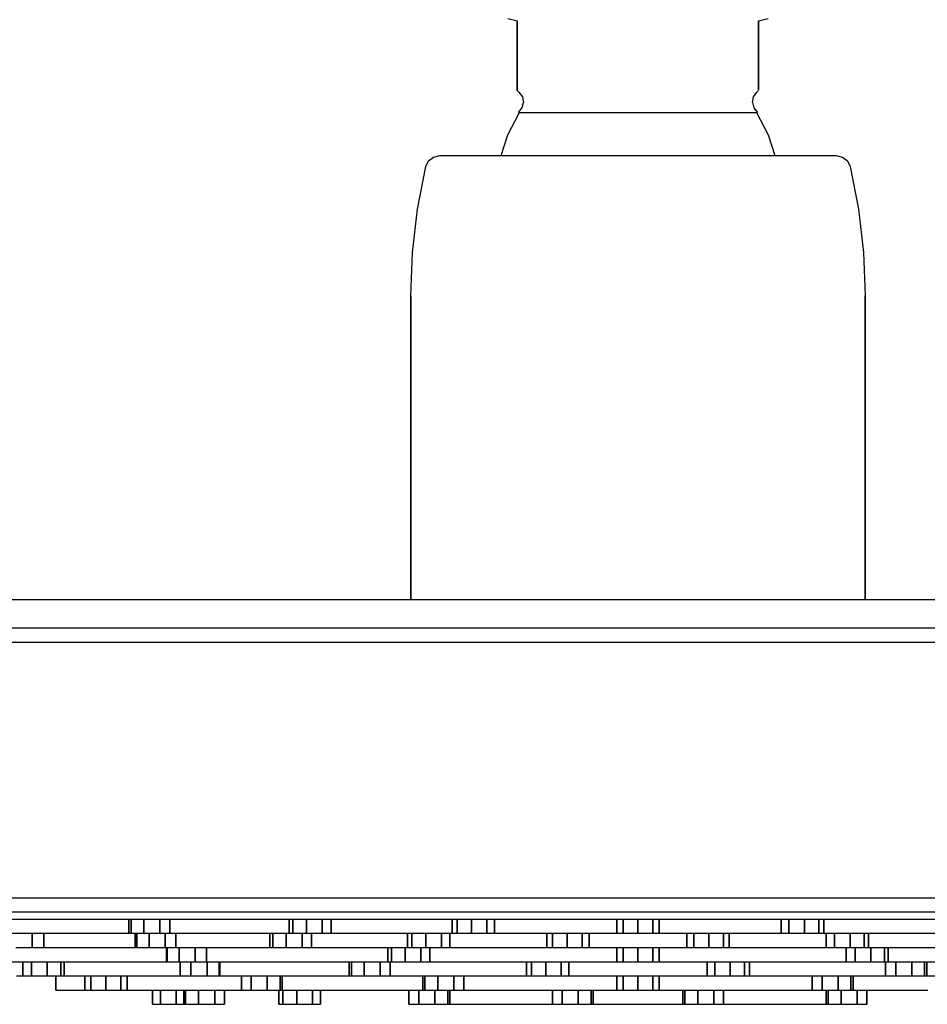
# Model space of a CAD drawing. Extents: x 0 to 541, y 0 to 163.
# Drawn here: x 107 to 171, y 0 to 69 of the extents above; entities that cross this region are included whole.
import ezdxf

# ---------------------------------------------------------------- set-up
doc = ezdxf.new("R2010")
doc.units = 0
doc.header["$MEASUREMENT"] = 0

msp = doc.modelspace()

# ---------------------------------------------------------------- linework, layer by layer
for p, q in [((141.075, 69.1483), (141.75, 68.9678)), ((141.75, 67.4887), (141.75, 68.9678)), ((141.75, 68.9678), (141.75, 67.4887)), ((158.75, 68.9678), (159.425, 69.1484)), ((158.75, 67.4887), (158.75, 68.9678)), ((158.75, 68.9678), (158.75, 67.4887)), ((141.75, 67.1811), (141.75, 67.4887)), ((141.75, 67.4887), (141.75, 67.1811)), ((158.75, 67.4887), (158.75, 67.1811)), ((158.75, 67.1811), (158.75, 67.4887)), ((141.75, 67.1811), (141.75, 66.9058)), ((141.75, 66.9058), (141.75, 67.1811)), ((141.75, 66.9058), (141.75, 66.783)), ((141.75, 66.783), (141.75, 66.9058)), ((141.75, 66.0638), (141.75, 66.783)), ((141.75, 66.783), (141.75, 65.6689)), ((141.75, 66.783), (141.75, 66.0638)), ((141.75, 65.6689), (141.75, 66.783)), ((158.75, 66.9058), (158.75, 67.1811)), ((158.75, 67.1811), (158.75, 66.9058)), ((158.75, 66.9058), (158.75, 66.783)), ((158.75, 66.783), (158.75, 66.9058)), ((158.75, 66.0638), (158.75, 66.783)), ((158.75, 66.783), (158.75, 66.0638)), ((141.75, 65.4943), (141.75, 66.0638)), ((141.75, 66.0638), (141.75, 65.4943)), ((158.75, 66.0638), (158.75, 65.4944)), ((158.75, 65.4944), (158.75, 66.0638)), ((141.75, 65.6689), (141.75, 64.9196)), ((141.75, 64.9196), (141.75, 65.6689)), ((141.75, 65.4943), (141.75, 64.7783)), ((141.75, 64.7783), (141.75, 65.4943)), ((158.75, 65.4944), (158.75, 64.7783)), ((158.75, 64.7783), (158.75, 65.4944)), ((141.75, 64.4726), (141.75, 64.9196)), ((141.75, 64.9196), (141.75, 64.4726)), ((141.75, 64.3378), (141.75, 64.7783)), ((141.75, 64.7783), (141.75, 64.3378)), ((141.75, 64.4726), (141.75, 64.2032)), ((141.75, 64.2032), (141.75, 64.4726)), ((158.75, 64.7783), (158.75, 64.3378)), ((158.75, 64.3378), (158.75, 64.7783)), ((141.75, 64.3378), (141.75, 64.1288)), ((141.75, 64.1288), (141.75, 64.3378)), ((141.75, 64.0853), (141.75, 64.2032)), ((141.75, 64.2032), (141.75, 64.0853)), ((141.75, 64.0853), (141.868, 63.967)), ((141.868, 63.967), (142.106, 63.6325)), ((158.394, 63.6325), (158.632, 63.967)), ((158.632, 63.967), (158.75, 64.0853)), ((158.75, 64.1288), (158.75, 64.3378)), ((158.75, 64.3378), (158.75, 64.1288)), ((142.0924, 62.8667), (142.177, 63.2381)), ((142.106, 63.6325), (142.177, 63.2381)), ((158.322, 63.2381), (158.394, 63.6325)), ((158.322, 63.2381), (158.412, 62.8474)), ((141.074, 60.9535), (141.9097, 62.5235)), ((141.834, 62.5235), (142.0697, 62.824)), ((141.834, 62.5235), (141.9097, 62.5235)), ((141.876, 62.5235), (142.062, 62.5235)), ((142.0565, 62.7992), (142.0925, 62.8669)), ((142.062, 62.5235), (142.391, 62.5235)), ((142.391, 62.5235), (142.77, 62.5235)), ((142.77, 62.5235), (143.24, 62.5235)), ((143.24, 62.5235), (143.794, 62.5235)), ((143.794, 62.5235), (144.614, 62.5235)), ((144.614, 62.5235), (145.545, 62.5235)), ((145.545, 62.5235), (146.569, 62.5235)), ((146.569, 62.5235), (147.637, 62.5235)), ((147.637, 62.5235), (148.753, 62.5235)), ((148.753, 62.5235), (149.898, 62.5235)), ((149.898, 62.5235), (151.049, 62.5235)), ((151.049, 62.5235), (152.186, 62.5235)), ((152.186, 62.5235), (153.263, 62.5235)), ((153.263, 62.5235), (154.286, 62.5235)), ((154.286, 62.5235), (154.92, 62.5235)), ((154.92, 62.5235), (155.823, 62.5235)), ((155.823, 62.5235), (156.624, 62.5235)), ((156.624, 62.5235), (157.308, 62.5235)), ((157.308, 62.5235), (157.771, 62.5235)), ((157.771, 62.5235), (158.143, 62.5235)), ((158.143, 62.5235), (158.418, 62.5235)), ((158.4075, 62.8669), (158.5054, 62.6829)), ((158.4075, 62.8669), (158.5054, 62.6829)), ((158.412, 62.8474), (158.668, 62.5235)), ((158.418, 62.5235), (158.596, 62.5235)), ((158.5903, 62.5235), (159.426, 60.9535)), ((158.596, 62.5235), (158.668, 62.5235)), ((140.6063, 59.4899), (141.074, 60.9535)), ((159.426, 60.9535), (159.8937, 59.4899)), ((135.306, 58.7196), (135.5, 59.1172)), ((135.5, 59.1172), (135.847, 59.3919)), ((135.847, 59.3919), (136.283, 59.4899)), ((136.283, 59.4899), (136.359, 59.4899)), ((136.359, 59.4899), (136.673, 59.4899)), ((136.673, 59.4899), (137.22, 59.4899)), ((137.22, 59.4899), (137.99, 59.4899)), ((137.99, 59.4899), (138.968, 59.4899)), ((138.968, 59.4899), (140.141, 59.4899)), ((140.141, 59.4899), (141.486, 59.4899)), ((141.486, 59.4899), (142.981, 59.4899)), ((142.981, 59.4899), (144.6, 59.4899)), ((144.6, 59.4899), (146.316, 59.4899)), ((146.316, 59.4899), (148.1, 59.4899)), ((148.1, 59.4899), (149.92, 59.4899)), ((149.92, 59.4899), (151.746, 59.4899)), ((151.746, 59.4899), (153.546, 59.4899)), ((153.546, 59.4899), (155.291, 59.4899)), ((155.291, 59.4899), (156.948, 59.4899)), ((156.948, 59.4899), (158.491, 59.4899)), ((158.491, 59.4899), (159.893, 59.4899)), ((159.893, 59.4899), (161.13, 59.4899)), ((161.13, 59.4899), (162.181, 59.4899)), ((162.181, 59.4899), (163.028, 59.4899)), ((163.028, 59.4899), (163.656, 59.4899)), ((163.656, 59.4899), (164.055, 59.4899)), ((164.055, 59.4899), (164.217, 59.4899)), ((164.217, 59.4899), (164.653, 59.3919)), ((164.653, 59.3919), (165, 59.1172)), ((165, 59.1172), (165.194, 58.7196)), ((134.72, 55.7127), (135.306, 58.7196)), ((165.194, 58.7196), (165.78, 55.7127)), ((134.368, 52.6699), (134.72, 55.7127)), ((165.78, 55.7127), (166.132, 52.6699)), ((134.25, 49.6089), (134.368, 52.6699)), ((166.132, 52.6699), (166.25, 49.6089)), ((134.25, 49.6089), (134.25, 28.25)), ((134.25, 28.25), (134.25, 49.6089)), ((166.25, 28.25), (166.25, 49.6089)), ((166.25, 49.6089), (166.25, 28.25)), ((105.31, 28.25), (110.07, 28.25)), ((110.07, 28.25), (115.39, 28.25)), ((115.39, 28.25), (120.71, 28.25)), ((120.71, 28.25), (126.31, 28.25)), ((126.31, 28.25), (132.05, 28.25)), ((132.05, 28.25), (138.07, 28.25)), ((138.07, 28.25), (144.09, 28.25)), ((144.09, 28.25), (150.25, 28.25)), ((150.25, 28.25), (156.41, 28.25)), ((156.41, 28.25), (162.43, 28.25)), ((162.43, 28.25), (168.45, 28.25)), ((168.45, 28.25), (174.19, 28.25)), ((99.292, 26.25), (111.51, 26.25)), ((111.51, 26.25), (124.324, 26.25)), ((124.324, 26.25), (137.138, 26.25)), ((137.138, 26.25), (150.25, 26.25)), ((150.25, 26.25), (163.362, 26.25)), ((163.362, 26.25), (176.176, 26.25)), ((98.95, 25.25), (111.25, 25.25)), ((111.25, 25.25), (124.15, 25.25)), ((124.15, 25.25), (137.05, 25.25)), ((137.05, 25.25), (150.25, 25.25)), ((150.25, 25.25), (163.45, 25.25)), ((163.45, 25.25), (176.35, 25.25)), ((98.95, 7.25), (111.25, 7.25)), ((111.25, 7.25), (124.15, 7.25)), ((124.15, 7.25), (137.05, 7.25)), ((137.05, 7.25), (150.25, 7.25)), ((150.25, 7.25), (163.45, 7.25)), ((163.45, 7.25), (176.35, 7.25)), ((99.292, 6.25), (111.51, 6.25)), ((111.51, 6.25), (124.324, 6.25)), ((124.324, 6.25), (137.138, 6.25)), ((137.138, 6.25), (150.25, 6.25)), ((150.25, 6.25), (163.362, 6.25)), ((163.362, 6.25), (176.176, 6.25)), ((100.66, 5.75), (112.55, 5.75)), ((112.55, 5.75), (125.02, 5.75)), ((114.378, 4.75), (114.378, 5.75)), ((114.378, 5.75), (114.378, 4.75)), ((114.541, 5.75), (114.541, 4.75)), ((114.541, 4.75), (114.541, 5.75)), ((115.439, 5.75), (115.439, 4.75)), ((115.439, 4.75), (115.439, 5.75)), ((116.57, 5.75), (116.57, 4.75)), ((116.57, 4.75), (116.57, 5.75)), ((117.276, 4.75), (117.276, 5.75)), ((117.276, 5.75), (117.276, 4.75)), ((125.02, 5.75), (137.49, 5.75)), ((125.678, 4.75), (125.678, 5.75)), ((125.678, 5.75), (125.678, 4.75)), ((125.938, 5.75), (125.938, 4.75)), ((125.938, 4.75), (125.938, 5.75)), ((126.894, 5.75), (126.894, 4.75)), ((126.894, 4.75), (126.894, 5.75)), ((128.007, 4.75), (128.007, 5.75)), ((128.007, 5.75), (128.007, 4.75)), ((128.632, 4.75), (128.632, 5.75)), ((128.632, 5.75), (128.632, 4.75)), ((137.164, 4.75), (137.164, 5.75)), ((137.164, 5.75), (137.164, 4.75)), ((137.49, 5.75), (150.25, 5.75)), ((137.521, 4.75), (137.521, 5.75)), ((137.521, 5.75), (137.521, 4.75)), ((138.528, 4.75), (138.528, 5.75)), ((138.528, 5.75), (138.528, 4.75)), ((139.613, 5.75), (139.613, 4.75)), ((139.613, 4.75), (139.613, 5.75)), ((140.153, 4.75), (140.153, 5.75)), ((140.153, 5.75), (140.153, 4.75)), ((148.75, 5.75), (148.75, 4.75)), ((148.75, 4.75), (148.75, 5.75)), ((149.2, 4.75), (149.2, 5.75)), ((149.2, 5.75), (149.2, 4.75)), ((150.25, 5.75), (163.01, 5.75)), ((150.25, 5.75), (150.25, 4.75)), ((150.25, 4.75), (150.25, 5.75)), ((151.3, 5.75), (151.3, 4.75)), ((151.3, 4.75), (151.3, 5.75)), ((151.75, 4.75), (151.75, 5.75)), ((151.75, 5.75), (151.75, 4.75)), ((160.347, 5.75), (160.347, 4.75)), ((160.347, 4.75), (160.347, 5.75)), ((160.887, 5.75), (160.887, 4.75)), ((160.887, 4.75), (160.887, 5.75)), ((161.972, 4.75), (161.972, 5.75)), ((161.972, 5.75), (161.972, 4.75)), ((162.979, 4.75), (162.979, 5.75)), ((162.979, 5.75), (162.979, 4.75)), ((163.01, 5.75), (175.48, 5.75)), ((163.336, 4.75), (163.336, 5.75)), ((163.336, 5.75), (163.336, 4.75)), ((98.344, 4.75), (108.184, 4.75)), ((107.575, 3.75), (107.575, 4.75)), ((107.575, 4.75), (107.575, 3.75)), ((108.184, 4.75), (118.27, 4.75)), ((108.393, 3.75), (108.393, 4.75)), ((108.393, 4.75), (108.393, 3.75)), ((114.378, 4.75), (114.541, 4.75)), ((114.378, 4.75), (115.085, 4.75)), ((114.541, 4.75), (115.439, 4.75)), ((114.84, 3.75), (114.84, 4.75)), ((114.84, 4.75), (114.84, 3.75)), ((114.953, 3.75), (114.953, 4.75)), ((114.953, 4.75), (114.953, 3.75)), ((115.085, 4.75), (116.215, 4.75)), ((115.439, 4.75), (116.57, 4.75)), ((115.819, 3.75), (115.819, 4.75)), ((115.819, 4.75), (115.819, 3.75)), ((116.215, 4.75), (117.113, 4.75)), ((116.57, 4.75), (117.276, 4.75)), ((116.956, 3.75), (116.956, 4.75)), ((116.956, 4.75), (116.956, 3.75)), ((117.113, 4.75), (117.276, 4.75)), ((117.701, 3.75), (117.701, 4.75)), ((117.701, 4.75), (117.701, 3.75)), ((118.27, 4.75), (128.848, 4.75)), ((124.328, 4.75), (124.328, 3.75)), ((124.328, 3.75), (124.328, 4.75)), ((124.54, 4.75), (124.54, 3.75)), ((124.54, 3.75), (124.54, 4.75)), ((125.468, 4.75), (125.468, 3.75)), ((125.468, 3.75), (125.468, 4.75)), ((125.678, 4.75), (125.938, 4.75)), ((125.678, 4.75), (126.303, 4.75)), ((125.938, 4.75), (126.894, 4.75)), ((126.303, 4.75), (127.415, 4.75)), ((126.59, 4.75), (126.59, 3.75)), ((126.59, 3.75), (126.59, 4.75)), ((126.894, 4.75), (128.007, 4.75)), ((127.257, 3.75), (127.257, 4.75)), ((127.257, 4.75), (127.257, 3.75)), ((127.415, 4.75), (128.371, 4.75)), ((128.007, 4.75), (128.632, 4.75)), ((128.371, 4.75), (128.632, 4.75)), ((128.848, 4.75), (139.426, 4.75)), ((134.013, 4.75), (134.013, 3.75)), ((134.013, 3.75), (134.013, 4.75)), ((134.322, 3.75), (134.322, 4.75)), ((134.322, 4.75), (134.322, 3.75)), ((135.305, 4.75), (135.305, 3.75)), ((135.305, 3.75), (135.305, 4.75)), ((136.405, 3.75), (136.405, 4.75)), ((136.405, 4.75), (136.405, 3.75)), ((136.988, 4.75), (136.988, 3.75)), ((136.988, 3.75), (136.988, 4.75)), ((137.164, 4.75), (137.521, 4.75)), ((137.164, 4.75), (137.704, 4.75)), ((137.521, 4.75), (138.528, 4.75)), ((137.704, 4.75), (138.789, 4.75)), ((138.528, 4.75), (139.613, 4.75)), ((138.789, 4.75), (139.796, 4.75)), ((139.426, 4.75), (150.25, 4.75)), ((139.613, 4.75), (140.153, 4.75)), ((139.796, 4.75), (140.153, 4.75)), ((143.822, 3.75), (143.822, 4.75)), ((143.822, 4.75), (143.822, 3.75)), ((144.226, 3.75), (144.226, 4.75)), ((144.226, 4.75), (144.226, 3.75)), ((145.256, 4.75), (145.256, 3.75)), ((145.256, 3.75), (145.256, 4.75)), ((146.324, 4.75), (146.324, 3.75)), ((146.324, 3.75), (146.324, 4.75)), ((146.82, 3.75), (146.82, 4.75)), ((146.82, 4.75), (146.82, 3.75)), ((148.75, 4.75), (149.2, 4.75)), ((149.2, 4.75), (150.25, 4.75)), ((150.25, 4.75), (160.887, 4.75)), ((150.25, 4.75), (151.3, 4.75)), ((151.3, 4.75), (151.75, 4.75)), ((153.68, 4.75), (153.68, 3.75)), ((153.68, 3.75), (153.68, 4.75)), ((154.176, 3.75), (154.176, 4.75)), ((154.176, 4.75), (154.176, 3.75)), ((155.244, 4.75), (155.244, 3.75)), ((155.244, 3.75), (155.244, 4.75)), ((156.274, 3.75), (156.274, 4.75)), ((156.274, 4.75), (156.274, 3.75)), ((156.678, 3.75), (156.678, 4.75)), ((156.678, 4.75), (156.678, 3.75)), ((160.347, 4.75), (160.887, 4.75)), ((160.347, 4.75), (160.704, 4.75)), ((160.704, 4.75), (160.887, 4.75)), ((160.887, 4.75), (161.972, 4.75)), ((161.972, 4.75), (162.796, 4.75)), ((161.972, 4.75), (162.979, 4.75)), ((162.796, 4.75), (163.336, 4.75)), ((162.979, 4.75), (163.336, 4.75)), ((163.336, 4.75), (171.652, 4.75)), ((163.512, 3.75), (163.512, 4.75)), ((163.512, 4.75), (163.512, 3.75)), ((164.095, 4.75), (164.095, 3.75)), ((164.095, 3.75), (164.095, 4.75)), ((165.195, 3.75), (165.195, 4.75)), ((165.195, 4.75), (165.195, 3.75)), ((166.178, 3.75), (166.178, 4.75)), ((166.178, 4.75), (166.178, 3.75)), ((166.487, 3.75), (166.487, 4.75)), ((166.487, 4.75), (166.487, 3.75)), ((106.433, 3.75), (107.575, 3.75)), ((107.575, 3.75), (108.393, 3.75)), ((107.581, 3.75), (108.379, 3.75)), ((108.393, 3.75), (114.682, 3.75)), ((114.682, 3.75), (114.953, 3.75)), ((114.84, 3.75), (114.953, 3.75)), ((114.953, 3.75), (115.819, 3.75)), ((115.819, 3.75), (116.721, 3.75)), ((115.819, 3.75), (116.956, 3.75)), ((116.721, 3.75), (117.587, 3.75)), ((116.956, 3.75), (117.701, 3.75)), ((117.033, 2.75), (117.033, 3.75)), ((117.033, 3.75), (117.033, 2.75)), ((117.096, 2.75), (117.096, 3.75)), ((117.096, 3.75), (117.096, 2.75)), ((117.587, 3.75), (117.701, 3.75)), ((117.701, 3.75), (123.21, 3.75)), ((117.929, 2.75), (117.929, 3.75)), ((117.929, 3.75), (117.929, 2.75)), ((119.07, 3.75), (119.07, 2.75)), ((119.07, 2.75), (119.07, 3.75)), ((119.852, 2.75), (119.852, 3.75)), ((119.852, 3.75), (119.852, 2.75)), ((123.21, 3.75), (124.328, 3.75)), ((124.328, 3.75), (124.54, 3.75)), ((124.328, 3.75), (124.994, 3.75)), ((124.54, 3.75), (125.468, 3.75)), ((124.994, 3.75), (126.117, 3.75)), ((125.468, 3.75), (126.59, 3.75)), ((126.117, 3.75), (127.045, 3.75)), ((126.59, 3.75), (127.257, 3.75)), ((127.045, 3.75), (127.257, 3.75)), ((127.257, 3.75), (132.154, 3.75)), ((132.154, 3.75), (134.013, 3.75)), ((132.624, 3.75), (132.624, 2.75)), ((132.624, 2.75), (132.624, 3.75)), ((132.884, 3.75), (132.884, 2.75)), ((132.884, 2.75), (132.884, 3.75)), ((133.84, 3.75), (133.84, 2.75)), ((133.84, 2.75), (133.84, 3.75)), ((134.013, 3.75), (134.322, 3.75)), ((134.322, 3.75), (135.305, 3.75)), ((134.322, 3.75), (134.597, 3.75)), ((134.597, 3.75), (135.696, 3.75)), ((134.952, 3.75), (134.952, 2.75)), ((134.952, 2.75), (134.952, 3.75)), ((135.305, 3.75), (136.405, 3.75)), ((135.578, 2.75), (135.578, 3.75)), ((135.578, 3.75), (135.578, 2.75)), ((135.696, 3.75), (136.679, 3.75)), ((136.405, 3.75), (136.988, 3.75)), ((136.679, 3.75), (141.098, 3.75)), ((136.679, 3.75), (136.988, 3.75)), ((141.098, 3.75), (143.822, 3.75)), ((143.822, 3.75), (144.226, 3.75)), ((143.822, 3.75), (144.318, 3.75)), ((144.226, 3.75), (145.256, 3.75)), ((144.318, 3.75), (145.386, 3.75)), ((145.256, 3.75), (146.324, 3.75)), ((145.386, 3.75), (146.416, 3.75)), ((145.386, 3.75), (150.25, 3.75)), ((146.324, 3.75), (146.82, 3.75)), ((146.416, 3.75), (146.82, 3.75)), ((148.75, 3.75), (148.75, 2.75)), ((148.75, 2.75), (148.75, 3.75)), ((149.2, 2.75), (149.2, 3.75)), ((149.2, 3.75), (149.2, 2.75)), ((150.25, 3.75), (153.68, 3.75)), ((150.25, 3.75), (150.25, 2.75)), ((150.25, 2.75), (150.25, 3.75)), ((151.3, 3.75), (151.3, 2.75)), ((151.3, 2.75), (151.3, 3.75)), ((151.75, 2.75), (151.75, 3.75)), ((151.75, 3.75), (151.75, 2.75)), ((153.68, 3.75), (154.176, 3.75)), ((153.68, 3.75), (154.084, 3.75)), ((154.084, 3.75), (155.114, 3.75)), ((154.176, 3.75), (155.244, 3.75)), ((155.114, 3.75), (156.182, 3.75)), ((155.244, 3.75), (159.402, 3.75)), ((155.244, 3.75), (156.274, 3.75)), ((156.182, 3.75), (156.678, 3.75)), ((156.274, 3.75), (156.678, 3.75)), ((159.402, 3.75), (163.512, 3.75)), ((163.512, 3.75), (164.095, 3.75)), ((163.512, 3.75), (163.821, 3.75)), ((163.821, 3.75), (164.804, 3.75)), ((164.095, 3.75), (168.346, 3.75)), ((164.095, 3.75), (165.195, 3.75)), ((164.804, 3.75), (165.903, 3.75)), ((164.922, 2.75), (164.922, 3.75)), ((164.922, 3.75), (164.922, 2.75)), ((165.195, 3.75), (166.178, 3.75)), ((165.548, 2.75), (165.548, 3.75)), ((165.548, 3.75), (165.548, 2.75)), ((165.903, 3.75), (166.487, 3.75)), ((166.178, 3.75), (166.487, 3.75)), ((166.66, 2.75), (166.66, 3.75)), ((166.66, 3.75), (166.66, 2.75)), ((167.616, 2.75), (167.616, 3.75)), ((167.616, 3.75), (167.616, 2.75)), ((167.876, 2.75), (167.876, 3.75)), ((167.876, 3.75), (167.876, 2.75)), ((168.346, 3.75), (177.29, 3.75)), ((102.608, 2.75), (108.916, 2.75)), ((106.917, 1.75), (106.917, 2.75)), ((106.917, 2.75), (106.917, 1.75)), ((107.519, 1.75), (107.519, 2.75)), ((107.519, 2.75), (107.519, 1.75)), ((108.637, 1.75), (108.637, 2.75)), ((108.637, 2.75), (108.637, 1.75)), ((108.916, 2.75), (115.224, 2.75)), ((109.608, 2.75), (109.608, 1.75)), ((109.608, 1.75), (109.608, 2.75)), ((109.841, 1.75), (109.841, 2.75)), ((109.841, 2.75), (109.841, 1.75)), ((115.224, 2.75), (117.033, 2.75)), ((117.033, 2.75), (117.096, 2.75)), ((117.033, 2.75), (117.815, 2.75)), ((117.096, 2.75), (117.929, 2.75)), ((117.815, 2.75), (118.955, 2.75)), ((117.929, 2.75), (119.07, 2.75)), ((118.003, 1.75), (118.003, 2.75)), ((118.003, 2.75), (118.003, 1.75)), ((118.765, 1.75), (118.765, 2.75)), ((118.765, 2.75), (118.765, 1.75)), ((118.955, 2.75), (119.788, 2.75)), ((119.07, 2.75), (121.864, 2.75)), ((119.07, 2.75), (119.852, 2.75)), ((119.788, 2.75), (119.852, 2.75)), ((119.907, 2.75), (119.907, 1.75)), ((119.907, 1.75), (119.907, 2.75)), ((120.758, 1.75), (120.758, 2.75)), ((120.758, 2.75), (120.758, 1.75)), ((120.794, 1.75), (120.794, 2.75)), ((120.794, 2.75), (120.794, 1.75)), ((121.864, 2.75), (128.67, 2.75)), ((128.67, 2.75), (135.808, 2.75)), ((129.907, 1.75), (129.907, 2.75)), ((129.907, 2.75), (129.907, 1.75)), ((130.07, 1.75), (130.07, 2.75)), ((130.07, 2.75), (130.07, 1.75)), ((130.968, 1.75), (130.968, 2.75)), ((130.968, 2.75), (130.968, 1.75)), ((132.099, 2.75), (132.099, 1.75)), ((132.099, 1.75), (132.099, 2.75)), ((132.624, 2.75), (132.884, 2.75)), ((132.624, 2.75), (133.249, 2.75)), ((132.805, 2.75), (132.805, 1.75)), ((132.805, 1.75), (132.805, 2.75)), ((132.884, 2.75), (133.84, 2.75)), ((133.249, 2.75), (134.361, 2.75)), ((133.84, 2.75), (134.952, 2.75)), ((134.361, 2.75), (135.317, 2.75)), ((134.952, 2.75), (135.578, 2.75)), ((135.317, 2.75), (135.578, 2.75)), ((135.808, 2.75), (142.946, 2.75)), ((142.393, 2.75), (142.393, 1.75)), ((142.393, 1.75), (142.393, 2.75)), ((142.75, 2.75), (142.75, 1.75)), ((142.75, 1.75), (142.75, 2.75)), ((142.946, 2.75), (150.25, 2.75)), ((143.757, 1.75), (143.757, 2.75)), ((143.757, 2.75), (143.757, 1.75)), ((144.842, 1.75), (144.842, 2.75)), ((144.842, 2.75), (144.842, 1.75)), ((145.382, 1.75), (145.382, 2.75)), ((145.382, 2.75), (145.382, 1.75)), ((148.75, 2.75), (149.2, 2.75)), ((149.2, 2.75), (150.25, 2.75)), ((150.25, 2.75), (157.554, 2.75)), ((150.25, 2.75), (151.3, 2.75)), ((151.3, 2.75), (151.75, 2.75)), ((155.118, 1.75), (155.118, 2.75)), ((155.118, 2.75), (155.118, 1.75)), ((155.658, 1.75), (155.658, 2.75)), ((155.658, 2.75), (155.658, 1.75)), ((156.743, 1.75), (156.743, 2.75)), ((156.743, 2.75), (156.743, 1.75)), ((157.554, 2.75), (164.692, 2.75)), ((157.75, 1.75), (157.75, 2.75)), ((157.75, 2.75), (157.75, 1.75)), ((158.107, 1.75), (158.107, 2.75)), ((158.107, 2.75), (158.107, 1.75)), ((164.692, 2.75), (171.83, 2.75)), ((164.922, 2.75), (165.548, 2.75)), ((164.922, 2.75), (165.183, 2.75)), ((165.183, 2.75), (166.139, 2.75)), ((165.548, 2.75), (166.66, 2.75)), ((166.139, 2.75), (167.251, 2.75)), ((166.66, 2.75), (167.616, 2.75)), ((167.251, 2.75), (167.876, 2.75)), ((167.616, 2.75), (167.876, 2.75)), ((167.695, 1.75), (167.695, 2.75)), ((167.695, 2.75), (167.695, 1.75)), ((168.401, 1.75), (168.401, 2.75)), ((168.401, 2.75), (168.401, 1.75)), ((169.532, 1.75), (169.532, 2.75)), ((169.532, 2.75), (169.532, 1.75)), ((170.43, 1.75), (170.43, 2.75)), ((170.43, 2.75), (170.43, 1.75)), ((170.593, 1.75), (170.593, 2.75)), ((170.593, 2.75), (170.593, 1.75)), ((106.478, 1.75), (110.446, 1.75)), ((106.917, 1.75), (107.519, 1.75)), ((106.917, 1.75), (107.15, 1.75)), ((107.15, 1.75), (108.121, 1.75)), ((107.519, 1.75), (108.637, 1.75)), ((108.121, 1.75), (109.239, 1.75)), ((108.637, 1.75), (109.608, 1.75)), ((109.239, 1.75), (109.841, 1.75)), ((109.25, 1.75), (109.25, 0.75)), ((109.25, 0.75), (109.25, 1.75)), ((109.608, 1.75), (109.841, 1.75)), ((110.446, 1.75), (114.662, 1.75)), ((111.288, 0.75), (111.288, 1.75)), ((111.288, 1.75), (111.288, 0.75)), ((111.713, 0.75), (111.713, 1.75)), ((111.713, 1.75), (111.713, 0.75)), ((112.773, 0.75), (112.773, 1.75)), ((112.773, 1.75), (112.773, 0.75)), ((113.834, 0.75), (113.834, 1.75)), ((113.834, 1.75), (113.834, 0.75)), ((114.258, 0.75), (114.258, 1.75)), ((114.258, 1.75), (114.258, 0.75)), ((114.662, 1.75), (119.374, 1.75)), ((118.003, 1.75), (118.765, 1.75)), ((118.039, 1.75), (118.891, 1.75)), ((118.765, 1.75), (119.907, 1.75)), ((118.891, 1.75), (120.033, 1.75)), ((119.374, 1.75), (124.086, 1.75)), ((119.907, 1.75), (120.758, 1.75)), ((120.033, 1.75), (120.794, 1.75)), ((122.316, 0.75), (122.316, 1.75)), ((122.316, 1.75), (122.316, 0.75)), ((123, 0.75), (123, 1.75)), ((123, 1.75), (123, 0.75)), ((124.086, 1.75), (129.046, 1.75)), ((124.134, 0.75), (124.134, 1.75)), ((124.134, 1.75), (124.134, 0.75)), ((125.049, 0.75), (125.049, 1.75)), ((125.049, 1.75), (125.049, 0.75)), ((125.184, 0.75), (125.184, 1.75)), ((125.184, 1.75), (125.184, 0.75)), ((129.046, 1.75), (130.968, 1.75)), ((129.907, 1.75), (130.07, 1.75)), ((129.907, 1.75), (130.614, 1.75)), ((130.07, 1.75), (130.968, 1.75)), ((130.614, 1.75), (130.968, 1.75)), ((130.968, 1.75), (132.099, 1.75)), ((132.099, 1.75), (132.642, 1.75)), ((132.099, 1.75), (134.13, 1.75)), ((132.099, 1.75), (132.805, 1.75)), ((132.642, 1.75), (132.805, 1.75)), ((134.13, 1.75), (139.462, 1.75)), ((135.084, 1.75), (135.084, 0.75)), ((135.084, 0.75), (135.084, 1.75)), ((135.247, 0.75), (135.247, 1.75)), ((135.247, 1.75), (135.247, 0.75)), ((136.144, 0.75), (136.144, 1.75)), ((136.144, 1.75), (136.144, 0.75)), ((137.275, 1.75), (137.275, 0.75)), ((137.275, 0.75), (137.275, 1.75)), ((137.981, 0.75), (137.981, 1.75)), ((137.981, 1.75), (137.981, 0.75)), ((139.462, 1.75), (144.794, 1.75)), ((142.393, 1.75), (142.75, 1.75)), ((142.393, 1.75), (142.933, 1.75)), ((142.75, 1.75), (143.757, 1.75)), ((142.933, 1.75), (144.018, 1.75)), ((143.757, 1.75), (144.842, 1.75)), ((144.018, 1.75), (145.025, 1.75)), ((144.794, 1.75), (150.25, 1.75)), ((144.842, 1.75), (145.382, 1.75)), ((145.025, 1.75), (145.382, 1.75)), ((148.75, 1.75), (148.75, 0.75)), ((148.75, 0.75), (148.75, 1.75)), ((149.2, 0.75), (149.2, 1.75)), ((149.2, 1.75), (149.2, 0.75)), ((150.25, 1.75), (150.25, 0.75)), ((150.25, 1.75), (155.706, 1.75)), ((150.25, 0.75), (150.25, 1.75)), ((151.3, 1.75), (151.3, 0.75)), ((151.3, 0.75), (151.3, 1.75)), ((151.75, 0.75), (151.75, 1.75)), ((151.75, 1.75), (151.75, 0.75)), ((155.118, 1.75), (155.658, 1.75)), ((155.118, 1.75), (155.475, 1.75)), ((155.475, 1.75), (156.482, 1.75)), ((155.658, 1.75), (156.743, 1.75)), ((155.706, 1.75), (161.038, 1.75)), ((156.482, 1.75), (157.567, 1.75)), ((156.743, 1.75), (157.75, 1.75)), ((157.567, 1.75), (158.107, 1.75)), ((157.75, 1.75), (158.107, 1.75)), ((161.038, 1.75), (166.37, 1.75)), ((162.519, 0.75), (162.519, 1.75)), ((162.519, 1.75), (162.519, 0.75)), ((163.225, 0.75), (163.225, 1.75)), ((163.225, 1.75), (163.225, 0.75)), ((164.356, 0.75), (164.356, 1.75)), ((164.356, 1.75), (164.356, 0.75)), ((165.253, 0.75), (165.253, 1.75)), ((165.253, 1.75), (165.253, 0.75)), ((165.416, 0.75), (165.416, 1.75)), ((165.416, 1.75), (165.416, 0.75)), ((166.37, 1.75), (171.454, 1.75)), ((167.695, 1.75), (168.401, 1.75)), ((167.695, 1.75), (167.858, 1.75)), ((167.858, 1.75), (168.401, 1.75)), ((168.401, 1.75), (169.532, 1.75)), ((169.532, 1.75), (170.43, 1.75)), ((169.532, 1.75), (169.886, 1.75)), ((169.886, 1.75), (170.593, 1.75)), ((170.43, 1.75), (170.593, 1.75)), ((109.25, 0.75), (109.496, 0.75)), ((109.496, 0.75), (109.906, 0.75)), ((109.906, 0.75), (110.726, 0.75)), ((110.726, 0.75), (111.713, 0.75)), ((111.288, 0.75), (111.713, 0.75)), ((111.713, 0.75), (112.773, 0.75)), ((112.773, 0.75), (113.186, 0.75)), ((112.773, 0.75), (113.834, 0.75)), ((113.186, 0.75), (114.826, 0.75)), ((113.834, 0.75), (114.258, 0.75)), ((114.826, 0.75), (116.045, 0.75)), ((114.826, 0.75), (116.712, 0.75)), ((116.045, -0.25), (116.045, 0.75)), ((116.045, 0.75), (116.045, -0.25)), ((116.628, -0.25), (116.628, 0.75)), ((116.628, 0.75), (116.628, -0.25)), ((116.712, 0.75), (118.926, 0.75)), ((117.728, -0.25), (117.728, 0.75)), ((117.728, 0.75), (117.728, -0.25)), ((118.253, -0.25), (118.253, 0.75)), ((118.253, 0.75), (118.253, -0.25)), ((118.389, -0.25), (118.389, 0.75)), ((118.389, 0.75), (118.389, -0.25)), ((118.926, 0.75), (121.304, 0.75)), ((119.303, -0.25), (119.303, 0.75)), ((119.303, 0.75), (119.303, -0.25)), ((120.438, -0.25), (120.438, 0.75)), ((120.438, 0.75), (120.438, -0.25)), ((121.122, -0.25), (121.122, 0.75)), ((121.122, 0.75), (121.122, -0.25)), ((121.304, 0.75), (123.928, 0.75)), ((122.316, 0.75), (122.451, 0.75)), ((122.316, 0.75), (123, 0.75)), ((122.451, 0.75), (123, 0.75)), ((123, 0.75), (124.134, 0.75)), ((123.928, 0.75), (124.941, 0.75)), ((123.928, 0.75), (126.716, 0.75)), ((124.134, 0.75), (125.049, 0.75)), ((124.134, 0.75), (124.5, 0.75)), ((124.5, 0.75), (125.184, 0.75)), ((124.941, -0.25), (124.941, 0.75)), ((124.941, 0.75), (124.941, -0.25)), ((125.049, 0.75), (125.184, 0.75)), ((125.223, -0.25), (125.223, 0.75)), ((125.223, 0.75), (125.223, -0.25)), ((126.22, 0.75), (126.22, -0.25)), ((126.22, -0.25), (126.22, 0.75)), ((126.716, 0.75), (129.832, 0.75)), ((127.327, -0.25), (127.327, 0.75)), ((127.327, 0.75), (127.327, -0.25)), ((127.886, -0.25), (127.886, 0.75)), ((127.886, 0.75), (127.886, -0.25)), ((129.832, 0.75), (132.948, 0.75)), ((132.948, 0.75), (134.119, 0.75)), ((132.948, 0.75), (136.228, 0.75)), ((134.119, -0.25), (134.119, 0.75)), ((134.119, 0.75), (134.119, -0.25)), ((134.803, -0.25), (134.803, 0.75)), ((134.803, 0.75), (134.803, -0.25)), ((135.084, 0.75), (135.247, 0.75)), ((135.084, 0.75), (135.79, 0.75)), ((135.247, 0.75), (136.144, 0.75)), ((135.79, 0.75), (136.921, 0.75)), ((135.937, -0.25), (135.937, 0.75)), ((135.937, 0.75), (135.937, -0.25)), ((136.144, 0.75), (137.275, 0.75)), ((136.228, 0.75), (136.921, 0.75)), ((136.852, -0.25), (136.852, 0.75)), ((136.852, 0.75), (136.852, -0.25)), ((136.921, 0.75), (137.819, 0.75)), ((136.987, -0.25), (136.987, 0.75)), ((136.987, 0.75), (136.987, -0.25)), ((137.275, 0.75), (137.981, 0.75)), ((137.819, 0.75), (137.981, 0.75)), ((137.981, 0.75), (139.59, 0.75)), ((139.59, 0.75), (143.116, 0.75)), ((143.116, 0.75), (146.642, 0.75)), ((144.217, -0.25), (144.217, 0.75)), ((144.217, 0.75), (144.217, -0.25)), ((144.901, -0.25), (144.901, 0.75)), ((144.901, 0.75), (144.901, -0.25)), ((146.035, -0.25), (146.035, 0.75)), ((146.035, 0.75), (146.035, -0.25)), ((146.642, 0.75), (148.75, 0.75)), ((146.95, 0.75), (146.95, -0.25)), ((146.95, -0.25), (146.95, 0.75)), ((147.085, -0.25), (147.085, 0.75)), ((147.085, 0.75), (147.085, -0.25)), ((148.75, 0.75), (149.2, 0.75)), ((149.2, 0.75), (150.25, 0.75)), ((149.2, 0.75), (150.25, 0.75)), ((150.25, 0.75), (153.858, 0.75)), ((150.25, 0.75), (151.3, 0.75)), ((151.3, 0.75), (151.75, 0.75)), ((153.415, -0.25), (153.415, 0.75)), ((153.415, 0.75), (153.415, -0.25)), ((153.55, -0.25), (153.55, 0.75)), ((153.55, 0.75), (153.55, -0.25)), ((153.858, 0.75), (157.384, 0.75)), ((154.465, -0.25), (154.465, 0.75)), ((154.465, 0.75), (154.465, -0.25)), ((155.599, -0.25), (155.599, 0.75)), ((155.599, 0.75), (155.599, -0.25)), ((156.283, -0.25), (156.283, 0.75)), ((156.283, 0.75), (156.283, -0.25)), ((157.384, 0.75), (160.91, 0.75)), ((160.91, 0.75), (164.272, 0.75)), ((162.519, 0.75), (163.225, 0.75)), ((163.225, 0.75), (164.356, 0.75)), ((163.225, 0.75), (163.579, 0.75)), ((163.513, -0.25), (163.513, 0.75)), ((163.513, 0.75), (163.513, -0.25)), ((163.579, 0.75), (164.71, 0.75)), ((163.648, -0.25), (163.648, 0.75)), ((163.648, 0.75), (163.648, -0.25)), ((164.272, 0.75), (164.71, 0.75)), ((164.356, 0.75), (165.253, 0.75)), ((164.563, -0.25), (164.563, 0.75)), ((164.563, 0.75), (164.563, -0.25)), ((164.71, 0.75), (165.416, 0.75)), ((165.253, 0.75), (165.416, 0.75)), ((165.416, 0.75), (167.552, 0.75)), ((165.697, -0.25), (165.697, 0.75)), ((165.697, 0.75), (165.697, -0.25)), ((166.381, -0.25), (166.381, 0.75)), ((166.381, 0.75), (166.381, -0.25)), ((167.552, 0.75), (170.668, 0.75)), ((116.045, -0.25), (116.628, -0.25)), ((116.628, -0.25), (117.728, -0.25)), ((117.728, -0.25), (118.389, -0.25)), ((118.253, -0.25), (118.389, -0.25)), ((118.389, -0.25), (119.303, -0.25)), ((118.938, -0.25), (120.072, -0.25)), ((119.303, -0.25), (120.438, -0.25)), ((120.072, -0.25), (120.987, -0.25)), ((120.438, -0.25), (121.122, -0.25)), ((120.987, -0.25), (121.122, -0.25)), ((124.941, -0.25), (125.223, -0.25)), ((125.223, -0.25), (126.22, -0.25)), ((125.5, -0.25), (126.607, -0.25)), ((126.22, -0.25), (126.607, -0.25)), ((126.22, -0.25), (127.327, -0.25)), ((126.607, -0.25), (127.603, -0.25)), ((127.327, -0.25), (127.886, -0.25)), ((127.603, -0.25), (127.886, -0.25)), ((134.119, -0.25), (134.803, -0.25)), ((134.254, -0.25), (135.169, -0.25)), ((134.803, -0.25), (135.937, -0.25)), ((135.169, -0.25), (136.303, -0.25)), ((135.937, -0.25), (136.852, -0.25)), ((136.852, -0.25), (136.987, -0.25)), ((136.987, -0.25), (137.29, -0.25)), ((137.29, -0.25), (137.98, -0.25)), ((137.98, -0.25), (138.79, -0.25)), ((138.79, -0.25), (139.66, -0.25)), ((139.66, -0.25), (140.62, -0.25)), ((140.62, -0.25), (141.64, -0.25)), ((141.64, -0.25), (142.78, -0.25)), ((142.78, -0.25), (143.92, -0.25)), ((143.92, -0.25), (144.352, -0.25)), ((144.217, -0.25), (144.352, -0.25)), ((144.217, -0.25), (144.901, -0.25)), ((144.901, -0.25), (146.035, -0.25)), ((146.035, -0.25), (146.95, -0.25)), ((146.95, -0.25), (147.64, -0.25)), ((146.95, -0.25), (147.085, -0.25)), ((147.64, -0.25), (148.93, -0.25)), ((148.93, -0.25), (150.25, -0.25)), ((150.25, -0.25), (151.57, -0.25)), ((151.57, -0.25), (152.86, -0.25)), ((152.86, -0.25), (153.415, -0.25)), ((153.415, -0.25), (153.55, -0.25)), ((153.55, -0.25), (154.465, -0.25)), ((154.099, -0.25), (155.233, -0.25)), ((154.15, -0.25), (155.38, -0.25)), ((154.465, -0.25), (155.599, -0.25)), ((155.38, -0.25), (156.58, -0.25)), ((155.599, -0.25), (156.283, -0.25)), ((156.148, -0.25), (156.283, -0.25)), ((156.58, -0.25), (157.72, -0.25)), ((157.72, -0.25), (158.86, -0.25)), ((158.86, -0.25), (159.88, -0.25)), ((159.88, -0.25), (160.84, -0.25)), ((160.84, -0.25), (161.71, -0.25)), ((161.71, -0.25), (162.52, -0.25)), ((162.52, -0.25), (163.21, -0.25)), ((163.21, -0.25), (163.513, -0.25)), ((163.513, -0.25), (164.197, -0.25)), ((163.513, -0.25), (163.648, -0.25)), ((163.648, -0.25), (164.563, -0.25)), ((164.563, -0.25), (165.697, -0.25)), ((165.01, -0.25), (165.16, -0.25)), ((165.697, -0.25), (166.381, -0.25)), ((166.246, -0.25), (166.381, -0.25))]:
    msp.add_line(p, q)

doc.saveas('drawing.dxf')
